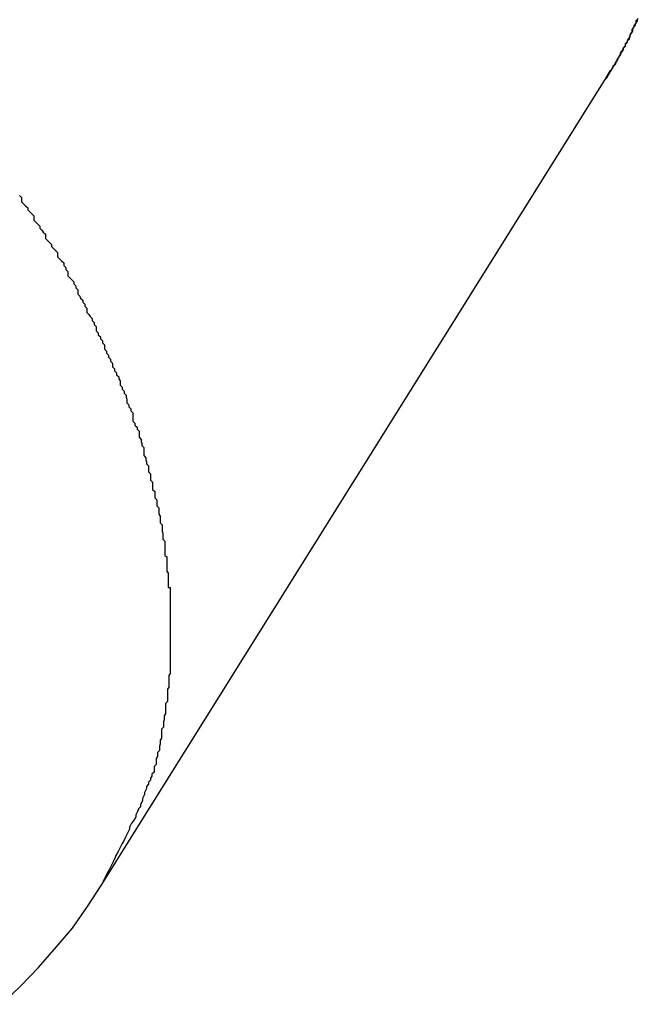
# Model space of a CAD drawing. Extents: x -90 to 90, y -29 to 29.
# Drawn here: x -66 to -66, y -25 to -25 of the extents above; entities that cross this region are included whole.
import ezdxf

# ---------------------------------------------------------------- set-up
doc = ezdxf.new("R2010")
doc.units = 0
doc.layers.get('0').update_dxf_attribs({"linetype": 'CONTINUOUS'})

msp = doc.modelspace()

# ---------------------------------------------------------------- linework, layer by layer
at = {"color": 0}
for points in [[(-65.9397, -25.2907), (-65.9389, -25.2894), (-65.9389, -25.2894), (-65.9386, -25.2891), (-65.9386, -25.2891), (-65.9386, -25.289), (-65.9386, -25.289), (-65.9384, -25.2887), (-65.9384, -25.2887), (-65.9384, -25.2887), (-65.9384, -25.2887), (-65.9381, -25.2884), (-65.9381, -25.2884), (-65.9381, -25.2884), (-65.9381, -25.2884), (-65.9381, -25.2881), (-65.9381, -25.2881), (-65.9381, -25.2881), (-65.9381, -25.2881), (-65.9381, -25.2881), (-65.9378, -25.2878), (-65.9378, -25.2878), (-65.9378, -25.2877), (-65.9378, -25.2877), (-65.9377, -25.2874), (-65.9377, -25.2874), (-65.9377, -25.2874), (-65.9377, -25.2874), (-65.9374, -25.2871), (-65.9374, -25.2871), (-65.9374, -25.2871), (-65.9374, -25.2871), (-65.9374, -25.2868), (-65.9374, -25.2868), (-65.9374, -25.2868), (-65.9374, -25.2868), (-65.9374, -25.2868), (-65.9371, -25.2865), (-65.9371, -25.2865), (-65.9371, -25.2863), (-65.9371, -25.2863), (-65.937, -25.286), (-65.937, -25.286), (-65.937, -25.286), (-65.937, -25.286), (-65.9367, -25.2857), (-65.9367, -25.2857), (-65.9367, -25.2857), (-65.9367, -25.2857), (-65.9367, -25.2854), (-65.9367, -25.2854), (-65.9367, -25.2854), (-65.9367, -25.2854), (-65.9367, -25.2854), (-65.9364, -25.2851), (-65.9364, -25.2851), (-65.9364, -25.285), (-65.9364, -25.285), (-65.9363, -25.2847), (-65.9363, -25.2847), (-65.9363, -25.2847), (-65.9363, -25.2847), (-65.936, -25.2844), (-65.936, -25.2844), (-65.936, -25.2844), (-65.936, -25.2844), (-65.936, -25.2841), (-65.936, -25.2841), (-65.936, -25.2841), (-65.936, -25.2841), (-65.936, -25.2841), (-65.9357, -25.2838), (-65.9357, -25.2838), (-65.9357, -25.2836), (-65.9357, -25.2836), (-65.9357, -25.2833), (-65.9357, -25.2833), (-65.9357, -25.2833), (-65.9357, -25.2833), (-65.9354, -25.283), (-65.9354, -25.283), (-65.9354, -25.283), (-65.9354, -25.283), (-65.9354, -25.2827), (-65.9354, -25.2827), (-65.9354, -25.2827), (-65.9354, -25.2827), (-65.9354, -25.2827), (-65.9351, -25.2824), (-65.9351, -25.2824), (-65.9351, -25.2823), (-65.9351, -25.2823), (-65.9351, -25.282), (-65.9351, -25.282), (-65.9351, -25.282), (-65.9351, -25.282), (-65.9348, -25.2817)], [(-65.9397, -25.2907), (-65.9397, -25.2907), (-65.9394, -25.2904), (-65.9394, -25.2904), (-65.9394, -25.2904), (-65.9394, -25.2904), (-65.9394, -25.2904), (-65.9394, -25.2904), (-65.9394, -25.2904), (-65.9394, -25.2904), (-65.9394, -25.2904), (-65.9394, -25.2904), (-65.9394, -25.2904), (-65.9394, -25.2904), (-65.9394, -25.2904), (-65.9394, -25.2904), (-65.9394, -25.2904), (-65.9394, -25.2904), (-65.9394, -25.2904), (-65.9393, -25.2902), (-65.9393, -25.2902), (-65.9393, -25.2902), (-65.9393, -25.2902), (-65.9393, -25.2902), (-65.9393, -25.2902), (-65.9393, -25.2902), (-65.9393, -25.2902), (-65.9393, -25.2902), (-65.9393, -25.2902), (-65.9393, -25.2902), (-65.9393, -25.2902), (-65.9393, -25.2902), (-65.9393, -25.2902), (-65.9393, -25.2902), (-65.9393, -25.2902), (-65.9393, -25.2902), (-65.9392, -25.29), (-65.9392, -25.29), (-65.9392, -25.29), (-65.9392, -25.29), (-65.9392, -25.29), (-65.9392, -25.29), (-65.9392, -25.29), (-65.9392, -25.29), (-65.9392, -25.29), (-65.9392, -25.29), (-65.9392, -25.29), (-65.9392, -25.29), (-65.9392, -25.29), (-65.9392, -25.29), (-65.9392, -25.29), (-65.9392, -25.29), (-65.9392, -25.29), (-65.939, -25.2897), (-65.939, -25.2897), (-65.939, -25.2897), (-65.939, -25.2897), (-65.939, -25.2897), (-65.939, -25.2897), (-65.939, -25.2897), (-65.939, -25.2897), (-65.939, -25.2896), (-65.939, -25.2896), (-65.939, -25.2896), (-65.939, -25.2896), (-65.939, -25.2896), (-65.939, -25.2896), (-65.939, -25.2896), (-65.939, -25.2896), (-65.939, -25.2896), (-65.9387, -25.2893), (-65.9387, -25.2893), (-65.9387, -25.2893), (-65.9387, -25.2893), (-65.9387, -25.2893), (-65.9387, -25.2893), (-65.9387, -25.2893), (-65.9387, -25.2893), (-65.9387, -25.2892), (-65.9387, -25.2892), (-65.9387, -25.2892), (-65.9387, -25.2892), (-65.9387, -25.2892), (-65.9387, -25.2892), (-65.9387, -25.2892), (-65.9387, -25.2892), (-65.9387, -25.2892), (-65.9385, -25.2889), (-65.9385, -25.2889), (-65.9385, -25.2889), (-65.9385, -25.2889), (-65.9385, -25.2889), (-65.9385, -25.2889), (-65.9385, -25.2889), (-65.9385, -25.2889), (-65.9385, -25.2887), (-65.9385, -25.2887), (-65.9385, -25.2887), (-65.9385, -25.2887), (-65.9385, -25.2887), (-65.9385, -25.2887), (-65.9385, -25.2887), (-65.9385, -25.2887), (-65.9385, -25.2887), (-65.9382, -25.2884), (-65.9382, -25.2884), (-65.9382, -25.2884), (-65.9382, -25.2884), (-65.9382, -25.2884), (-65.9382, -25.2884), (-65.9382, -25.2884), (-65.9382, -25.2884), (-65.9382, -25.2883), (-65.9382, -25.2883), (-65.9382, -25.2883), (-65.9382, -25.2883), (-65.9382, -25.2883), (-65.9382, -25.2883), (-65.9382, -25.2883), (-65.9382, -25.2883), (-65.9382, -25.2883), (-65.9379, -25.288), (-65.9379, -25.288), (-65.9379, -25.288), (-65.9379, -25.288), (-65.9379, -25.2877), (-65.9379, -25.2877), (-65.9379, -25.2877), (-65.9379, -25.2877), (-65.9376, -25.2874), (-65.9376, -25.2874), (-65.9376, -25.2874), (-65.9376, -25.2874), (-65.9376, -25.2872), (-65.9376, -25.2872), (-65.9376, -25.2872), (-65.9376, -25.2872), (-65.9376, -25.2872), (-65.9373, -25.2869), (-65.9373, -25.2869), (-65.9373, -25.2869), (-65.9373, -25.2869), (-65.9373, -25.2866), (-65.9373, -25.2866), (-65.9373, -25.2866), (-65.9373, -25.2866), (-65.937, -25.2863), (-65.937, -25.2863), (-65.937, -25.2863), (-65.937, -25.2863), (-65.937, -25.2861), (-65.937, -25.2861), (-65.937, -25.2861), (-65.937, -25.2861), (-65.937, -25.2861), (-65.9367, -25.2858), (-65.9367, -25.2858), (-65.9367, -25.2858), (-65.9367, -25.2858), (-65.9367, -25.2855), (-65.9367, -25.2855), (-65.9367, -25.2855), (-65.9367, -25.2855), (-65.9364, -25.2852), (-65.9364, -25.2852), (-65.9364, -25.2852), (-65.9364, -25.2852), (-65.9364, -25.285), (-65.9364, -25.285), (-65.9364, -25.285), (-65.9364, -25.285), (-65.9364, -25.285), (-65.9361, -25.2847), (-65.9361, -25.2847), (-65.9361, -25.2847), (-65.9361, -25.2847), (-65.9361, -25.2844), (-65.9361, -25.2844), (-65.9361, -25.2844), (-65.9361, -25.2844), (-65.9359, -25.2841), (-65.9359, -25.2841), (-65.9359, -25.2841), (-65.9359, -25.2841), (-65.9359, -25.2839), (-65.9359, -25.2839), (-65.9359, -25.2839), (-65.9359, -25.2839), (-65.9359, -25.2839), (-65.9356, -25.2836), (-65.9356, -25.2833), (-65.9355, -25.283), (-65.9355, -25.283), (-65.9352, -25.2827), (-65.9352, -25.2827), (-65.9352, -25.2824), (-65.9352, -25.2824), (-65.9349, -25.2821), (-65.9349, -25.2821), (-65.9349, -25.2818)], [(-66.0139, -25.4094), (-65.9397, -25.2907)], [(-66.0139, -25.4094), (-65.9397, -25.2907)], [(-66.0139, -25.4094), (-65.9397, -25.2907)], [(-66.0139, -25.4094), (-65.9397, -25.2907)], [(-66.0139, -25.4094), (-65.9397, -25.2907)], [(-66.0139, -25.4094), (-65.9397, -25.2907)], [(-66.0139, -25.4094), (-65.9397, -25.2907)], [(-66.0139, -25.4094), (-65.9397, -25.2907)], [(-66.0139, -25.4094), (-65.9397, -25.2907)], [(-66.0139, -25.4094), (-65.9397, -25.2907)], [(-66.0139, -25.4094), (-65.9397, -25.2907)], [(-66.0139, -25.4094), (-65.9397, -25.2907)], [(-66.0139, -25.4094), (-65.9397, -25.2907)], [(-66.0139, -25.4094), (-65.9397, -25.2907)], [(-66.0139, -25.4094), (-65.9397, -25.2907)], [(-66.0139, -25.4094), (-65.9397, -25.2907)], [(-66.0139, -25.4094), (-65.9397, -25.2907)], [(-66.0139, -25.4094), (-65.9397, -25.2907)], [(-66.0139, -25.4094), (-65.9397, -25.2907)], [(-66.0139, -25.4094), (-65.9397, -25.2907)], [(-66.0139, -25.4094), (-65.9397, -25.2907)], [(-65.9397, -25.2907), (-65.9397, -25.2907)], [(-66.0259, -25.3078), (-66.0256, -25.3081), (-66.0256, -25.3087), (-66.0256, -25.3087), (-66.0253, -25.309), (-66.025, -25.3093), (-66.0247, -25.3096), (-66.0247, -25.3099), (-66.0244, -25.3102), (-66.0241, -25.3105), (-66.0238, -25.3108), (-66.0238, -25.3114), (-66.0235, -25.3117), (-66.0232, -25.312), (-66.0229, -25.3123), (-66.0229, -25.3126), (-66.0226, -25.3129), (-66.0224, -25.3132), (-66.0221, -25.3135), (-66.0221, -25.3141), (-66.0221, -25.3141), (-66.0218, -25.3144), (-66.0215, -25.3147), (-66.0212, -25.315), (-66.0212, -25.3153), (-66.0209, -25.3156), (-66.0206, -25.3159), (-66.0203, -25.3162), (-66.0203, -25.3168), (-66.02, -25.3171), (-66.0197, -25.3174), (-66.0194, -25.3177), (-66.0194, -25.3181), (-66.0191, -25.3184), (-66.0191, -25.3187), (-66.0188, -25.319), (-66.0188, -25.3196), (-66.0188, -25.3196), (-66.0185, -25.3199), (-66.0182, -25.3202), (-66.0179, -25.3205), (-66.0179, -25.3208), (-66.0176, -25.3211), (-66.0176, -25.3214), (-66.0173, -25.3217), (-66.0173, -25.3223), (-66.017, -25.3226), (-66.0169, -25.3229), (-66.0166, -25.3232), (-66.0166, -25.3235), (-66.0163, -25.3238), (-66.0163, -25.3241), (-66.016, -25.3244), (-66.016, -25.325), (-66.016, -25.325), (-66.0157, -25.3253), (-66.0155, -25.3256), (-66.0152, -25.3259), (-66.0152, -25.3262), (-66.0149, -25.3265), (-66.0149, -25.3268), (-66.0146, -25.3271), (-66.0146, -25.3277), (-66.0143, -25.328), (-66.0143, -25.3283), (-66.014, -25.3286), (-66.014, -25.3289), (-66.0137, -25.3292), (-66.0137, -25.3295), (-66.0134, -25.3298), (-66.0134, -25.3304), (-66.0134, -25.3304), (-66.0131, -25.3307), (-66.0131, -25.331), (-66.0128, -25.3313), (-66.0128, -25.3316), (-66.0125, -25.3319), (-66.0125, -25.3322), (-66.0122, -25.3325), (-66.0122, -25.333), (-66.0119, -25.3333), (-66.0119, -25.3336), (-66.0116, -25.3339), (-66.0116, -25.3342), (-66.0113, -25.3345), (-66.0113, -25.3348), (-66.0111, -25.3351), (-66.0111, -25.3357), (-66.0111, -25.3357), (-66.0108, -25.336), (-66.0108, -25.3363), (-66.0105, -25.3366), (-66.0105, -25.3369), (-66.0102, -25.3372), (-66.0102, -25.3375), (-66.0101, -25.3378), (-66.0101, -25.3383), (-66.0098, -25.3386), (-66.0098, -25.3389), (-66.0095, -25.3392), (-66.0095, -25.3395), (-66.0092, -25.3398), (-66.0092, -25.3401), (-66.0092, -25.3404), (-66.0092, -25.341), (-66.0092, -25.341), (-66.0089, -25.3413), (-66.0089, -25.3416), (-66.0086, -25.3419), (-66.0086, -25.3422), (-66.0083, -25.3425), (-66.0083, -25.3428), (-66.0083, -25.3431), (-66.0083, -25.3434), (-66.008, -25.3437), (-66.008, -25.344), (-66.0079, -25.3443), (-66.0079, -25.3446), (-66.0076, -25.3449), (-66.0076, -25.3452), (-66.0076, -25.3455), (-66.0076, -25.3461), (-66.0076, -25.3461), (-66.0073, -25.3464), (-66.0073, -25.3467), (-66.0072, -25.347), (-66.0072, -25.3473), (-66.0069, -25.3476), (-66.0069, -25.3479), (-66.0069, -25.3482), (-66.0069, -25.3485), (-66.0066, -25.3488), (-66.0066, -25.3491), (-66.0066, -25.3494), (-66.0066, -25.3497), (-66.0063, -25.35), (-66.0063, -25.3503), (-66.0063, -25.3506), (-66.0063, -25.3511), (-66.0063, -25.3511), (-66.006, -25.3514), (-66.006, -25.3517), (-66.006, -25.352), (-66.006, -25.3523), (-66.0057, -25.3526), (-66.0057, -25.3529), (-66.0057, -25.3532), (-66.0057, -25.3535), (-66.0054, -25.3538), (-66.0054, -25.3541), (-66.0054, -25.3544), (-66.0054, -25.3547), (-66.0052, -25.355), (-66.0052, -25.3553), (-66.0052, -25.3556), (-66.0052, -25.356), (-66.0052, -25.356), (-66.0049, -25.3563), (-66.0049, -25.3566), (-66.0049, -25.3569), (-66.0049, -25.3572), (-66.0048, -25.3575), (-66.0048, -25.3578), (-66.0048, -25.3581), (-66.0048, -25.3584), (-66.0045, -25.3587), (-66.0045, -25.359), (-66.0045, -25.3593), (-66.0045, -25.3596), (-66.0045, -25.3599), (-66.0045, -25.3602), (-66.0045, -25.3605), (-66.0045, -25.3608), (-66.0045, -25.3608), (-66.0042, -25.361), (-66.0042, -25.3613), (-66.0042, -25.3616), (-66.0042, -25.3619), (-66.0042, -25.3622), (-66.0042, -25.3625), (-66.0042, -25.3628), (-66.0042, -25.3631), (-66.004, -25.3634), (-66.004, -25.3637), (-66.004, -25.364), (-66.004, -25.3643), (-66.004, -25.3646), (-66.004, -25.3649), (-66.004, -25.3652), (-66.004, -25.3655), (-66.004, -25.3655), (-66.0037, -25.3655), (-66.0037, -25.3658), (-66.0037, -25.3661), (-66.0037, -25.3664), (-66.0037, -25.3667), (-66.0037, -25.367), (-66.0037, -25.3673), (-66.0037, -25.3676), (-66.0037, -25.3679), (-66.0037, -25.3682), (-66.0037, -25.3685), (-66.0037, -25.3688), (-66.0037, -25.3691), (-66.0037, -25.3694), (-66.0037, -25.3697), (-66.0037, -25.37), (-66.0037, -25.37), (-66.0037, -25.37), (-66.0037, -25.3703), (-66.0037, -25.3706), (-66.0037, -25.3709), (-66.0037, -25.3712), (-66.0037, -25.3715), (-66.0037, -25.3718), (-66.0037, -25.3721), (-66.0037, -25.3722), (-66.0037, -25.3725), (-66.0037, -25.3728), (-66.0037, -25.3731), (-66.0037, -25.3734), (-66.0037, -25.3737), (-66.0037, -25.374), (-66.0037, -25.3743), (-66.0037, -25.3743), (-66.0037, -25.3743), (-66.0037, -25.3746), (-66.0037, -25.3749), (-66.0037, -25.3752), (-66.0037, -25.3755), (-66.0037, -25.3758), (-66.0037, -25.3761), (-66.0037, -25.3764), (-66.0037, -25.3764), (-66.0037, -25.3767), (-66.0037, -25.377), (-66.0037, -25.3773), (-66.0037, -25.3776), (-66.0037, -25.3779), (-66.0037, -25.3782), (-66.0039, -25.3785), (-66.0039, -25.3785), (-66.0039, -25.3785), (-66.0039, -25.3788), (-66.0039, -25.3791), (-66.0039, -25.3794), (-66.0039, -25.3796), (-66.0039, -25.3799), (-66.0039, -25.3802), (-66.0041, -25.3805), (-66.0041, -25.3805), (-66.0041, -25.3808), (-66.0041, -25.3811), (-66.0041, -25.3814), (-66.0041, -25.3817), (-66.0041, -25.382), (-66.0041, -25.3823), (-66.0044, -25.3826), (-66.0044, -25.3826), (-66.0044, -25.3826), (-66.0044, -25.3829), (-66.0044, -25.3832), (-66.0044, -25.3835), (-66.0044, -25.3835), (-66.0044, -25.3838), (-66.0044, -25.3841), (-66.0046, -25.3844), (-66.0046, -25.3844), (-66.0046, -25.3847), (-66.0046, -25.385), (-66.0047, -25.3853), (-66.0047, -25.3855), (-66.0047, -25.3858), (-66.0047, -25.3861), (-66.005, -25.3864), (-66.005, -25.3864), (-66.005, -25.3864), (-66.005, -25.3867), (-66.005, -25.3868), (-66.005, -25.3871), (-66.005, -25.3871), (-66.005, -25.3874), (-66.005, -25.3877), (-66.0052, -25.388), (-66.0052, -25.388), (-66.0052, -25.3883), (-66.0052, -25.3886), (-66.0053, -25.3889), (-66.0053, -25.3889), (-66.0053, -25.3892), (-66.0053, -25.3895), (-66.0056, -25.3898), (-66.0056, -25.3898), (-66.0056, -25.3898), (-66.0056, -25.3901), (-66.0056, -25.3904), (-66.0058, -25.3907), (-66.0058, -25.391), (-66.0058, -25.3913), (-66.0058, -25.3916), (-66.0061, -25.3919), (-66.0061, -25.3921), (-66.0061, -25.3924), (-66.0061, -25.3927), (-66.0064, -25.393), (-66.0064, -25.3933), (-66.0066, -25.3936), (-66.0066, -25.3939), (-66.0069, -25.3942), (-66.0069, -25.3942), (-66.0069, -25.3945), (-66.0072, -25.3948), (-66.0072, -25.3951), (-66.0075, -25.3957), (-66.0075, -25.396), (-66.0078, -25.3966), (-66.0078, -25.3969), (-66.0081, -25.3975), (-66.0081, -25.3978), (-66.0084, -25.3981), (-66.0085, -25.3984), (-66.0088, -25.399), (-66.0088, -25.3993), (-66.0091, -25.3999), (-66.0094, -25.4002), (-66.0097, -25.4008), (-66.0097, -25.4008), (-66.0097, -25.4011), (-66.01, -25.4017), (-66.0103, -25.4023), (-66.0106, -25.4029), (-66.0108, -25.4032), (-66.0111, -25.4038), (-66.0114, -25.4044), (-66.0117, -25.405), (-66.0118, -25.4053), (-66.0121, -25.4059), (-66.0124, -25.4065), (-66.0127, -25.4071), (-66.013, -25.4076), (-66.0133, -25.4082), (-66.0136, -25.4088), (-66.0139, -25.4094)], [(-66.0285, -25.4269), (-66.0257, -25.4242), (-66.0231, -25.4215), (-66.0205, -25.4185), (-66.0181, -25.4157), (-66.0159, -25.4125), (-66.0139, -25.4094)], [(-66.0139, -25.4094), (-66.0139, -25.4094)]]:
    msp.add_lwpolyline(points, dxfattribs=at)

doc.saveas('drawing.dxf')
